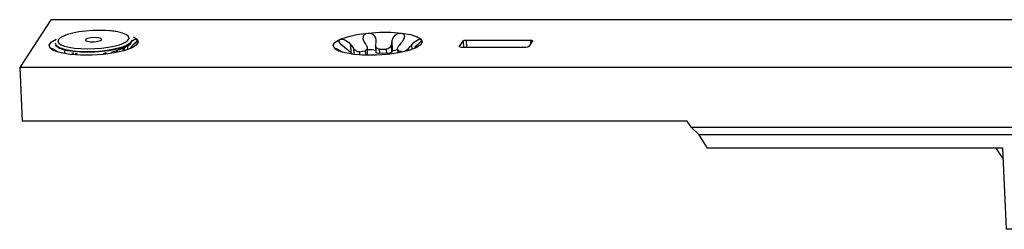
# Model space of a CAD drawing. Units: millimetres. Extents: x 0 to 841, y 0 to 594.
# Drawn here: x 199 to 228, y 401 to 407 of the extents above; entities that cross this region are included whole.
import ezdxf

# ---------------------------------------------------------------- set-up
doc = ezdxf.new("R2010")
doc.units = ezdxf.units.MM
doc.linetypes.add('CONTINUA', pattern=[0])
doc.layers.add('LIVELLO_STANDARD', color=7, linetype='CONTINUOUS')

msp = doc.modelspace()

# ---------------------------------------------------------------- linework, layer by layer
at = {"layer": 'LIVELLO_STANDARD', "color": 7, "linetype": 'CONTINUA'}
for p, q in [((200.284, 406.898), (199.37, 405.489)), ((200.284, 406.898), (199.37, 405.489)), ((247.579, 406.898), (200.284, 406.898)), ((247.579, 406.898), (200.284, 406.898)), ((202.427, 405.982), (202.424, 406.063)), ((202.427, 405.982), (202.424, 406.063)), ((202.453, 406.055), (202.426, 406.027)), ((202.453, 406.055), (202.426, 406.027)), ((202.456, 405.991), (202.453, 406.055)), ((202.456, 405.991), (202.453, 406.055)), ((202.558, 406.025), (202.553, 406.134)), ((202.558, 406.025), (202.553, 406.134)), ((209.134, 405.917), (209.122, 406.165)), ((209.134, 405.917), (209.122, 406.165)), ((209.201, 406.055), (209.209, 405.881)), ((209.201, 406.055), (209.209, 405.881)), ((209.619, 405.907), (209.612, 406.075)), ((209.619, 405.907), (209.612, 406.075)), ((209.849, 406.15), (209.86, 405.945)), ((209.849, 406.15), (209.86, 405.945)), ((210.329, 405.949), (210.319, 406.168)), ((210.329, 405.949), (210.319, 406.168)), ((210.354, 405.981), (210.34, 406.288)), ((210.354, 405.981), (210.34, 406.288)), ((210.823, 405.991), (210.82, 406.055)), ((210.823, 405.991), (210.82, 406.055)), ((210.926, 406.025), (210.919, 406.165)), ((210.926, 406.025), (210.919, 406.165)), ((212.321, 406.107), (212.435, 406.28)), ((212.321, 406.107), (212.435, 406.28)), ((212.321, 406.107), (212.322, 406.1)), ((212.321, 406.107), (212.322, 406.1)), ((214.277, 406.086), (212.383, 406.086)), ((214.277, 406.086), (212.383, 406.086)), ((212.435, 406.28), (212.444, 406.086)), ((212.435, 406.28), (212.444, 406.086)), ((212.521, 406.3), (214.416, 406.3)), ((212.521, 406.3), (212.53, 406.086)), ((212.521, 406.3), (214.416, 406.3)), ((212.521, 406.3), (212.53, 406.086)), ((214.477, 406.28), (214.364, 406.107)), ((214.477, 406.28), (214.364, 406.107)), ((214.416, 406.3), (214.421, 406.194)), ((214.416, 406.3), (214.421, 406.194)), ((200.486, 405.951), (200.486, 405.954)), ((200.486, 405.951), (200.486, 405.954)), ((200.691, 405.986), (200.694, 405.902)), ((200.691, 405.986), (200.694, 405.902)), ((200.857, 405.88), (200.856, 405.894)), ((200.857, 405.88), (200.856, 405.894)), ((200.908, 405.926), (200.964, 405.916)), ((200.911, 405.927), (200.913, 405.872)), ((200.911, 405.927), (200.913, 405.872)), ((200.916, 405.924), (200.969, 405.914)), ((200.916, 405.924), (200.969, 405.914)), ((201.02, 405.864), (201.018, 405.905)), ((201.02, 405.864), (201.018, 405.905)), ((201.356, 405.875), (201.357, 405.854)), ((201.356, 405.875), (201.357, 405.854)), ((201.859, 405.882), (201.858, 405.905)), ((201.859, 405.882), (201.858, 405.905)), ((202.078, 405.947), (202.205, 405.983)), ((202.078, 405.947), (202.205, 405.983)), ((202.247, 405.94), (202.244, 406.004)), ((202.247, 405.94), (202.244, 406.004)), ((208.854, 405.951), (208.854, 405.954)), ((208.854, 405.951), (208.854, 405.954)), ((209.393, 405.863), (209.389, 405.952)), ((209.393, 405.863), (209.389, 405.952)), ((209.548, 405.987), (209.554, 405.877)), ((209.548, 405.987), (209.554, 405.877)), ((209.978, 405.919), (209.973, 406.031)), ((209.978, 405.919), (209.973, 406.031)), ((210.166, 406.031), (210.171, 405.919)), ((210.166, 406.031), (210.171, 405.919)), ((210.329, 405.949), (210.354, 405.981)), ((210.329, 405.949), (210.354, 405.981)), ((210.501, 406.035), (210.507, 405.92)), ((210.501, 406.035), (210.507, 405.92)), ((210.538, 405.925), (210.535, 405.987)), ((210.538, 405.925), (210.535, 405.987)), ((210.648, 405.952), (210.648, 405.947)), ((210.648, 405.952), (210.648, 405.947)), ((199.37, 405.489), (199.442, 403.919)), ((199.37, 405.489), (199.442, 403.919)), ((219.032, 403.919), (199.442, 403.919)), ((219.032, 403.919), (199.442, 403.919)), ((228.126, 403.127), (228.343, 402.804)), ((228.126, 403.127), (228.343, 402.804))]:
    msp.add_line(p, q, dxfattribs=at)
for points in [[(786.388, 406.898), (785.474, 405.489), (199.37, 405.489)], [(786.388, 406.898), (785.474, 405.489), (199.37, 405.489)], [(201.72, 406.585), (201.514, 406.58), (201.31, 406.564), (201.115, 406.539), (200.937, 406.505), (200.782, 406.465), (200.657, 406.417), (200.565, 406.366), (200.511, 406.314), (200.496, 406.26), (200.522, 406.209), (200.587, 406.163), (200.688, 406.121), (200.823, 406.088), (200.986, 406.062), (201.169, 406.048), (201.368, 406.042), (201.574, 406.048), (201.777, 406.062), (201.972, 406.088), (202.15, 406.121), (202.305, 406.163), (202.432, 406.209), (202.523, 406.26), (202.578, 406.314), (202.591, 406.366), (202.565, 406.417), (202.501, 406.465), (202.399, 406.505), (202.265, 406.539), (202.103, 406.564), (201.919, 406.58), (201.72, 406.585)], [(201.72, 406.585), (201.514, 406.58), (201.31, 406.564), (201.115, 406.539), (200.937, 406.505), (200.782, 406.465), (200.657, 406.417), (200.565, 406.366), (200.511, 406.314), (200.496, 406.26), (200.522, 406.209), (200.587, 406.163), (200.688, 406.121), (200.823, 406.088), (200.986, 406.062), (201.169, 406.048), (201.368, 406.042), (201.574, 406.048), (201.777, 406.062), (201.972, 406.088), (202.15, 406.121), (202.305, 406.163), (202.432, 406.209), (202.523, 406.26), (202.578, 406.314), (202.591, 406.366), (202.565, 406.417), (202.501, 406.465), (202.399, 406.505), (202.265, 406.539), (202.103, 406.564), (201.919, 406.58), (201.72, 406.585)], [(201.584, 406.376), (201.469, 406.369), (201.371, 406.349), (201.312, 406.321), (201.307, 406.291), (201.356, 406.268), (201.447, 406.253), (201.561, 406.253), (201.671, 406.268), (201.752, 406.291), (201.785, 406.321), (201.764, 406.349), (201.691, 406.369), (201.584, 406.376)], [(201.584, 406.376), (201.469, 406.369), (201.371, 406.349), (201.312, 406.321), (201.307, 406.291), (201.356, 406.268), (201.447, 406.253), (201.561, 406.253), (201.671, 406.268), (201.752, 406.291), (201.785, 406.321), (201.764, 406.349), (201.691, 406.369), (201.584, 406.376)], [(202.218, 406.552), (202.062, 406.573), (201.885, 406.579)], [(202.218, 406.552), (202.062, 406.573), (201.885, 406.579)], [(202.72, 406.395), (202.783, 406.361), (202.827, 406.322)], [(202.72, 406.395), (202.783, 406.361), (202.827, 406.322)], [(208.808, 406.322), (209.026, 406.4), (209.305, 406.463), (209.626, 406.506)], [(208.808, 406.322), (209.026, 406.4), (209.305, 406.463), (209.626, 406.506)], [(209.519, 406.253), (209.487, 406.332), (209.493, 406.409), (209.51, 406.445), (209.539, 406.474), (209.579, 406.496), (209.626, 406.506)], [(209.519, 406.253), (209.487, 406.332), (209.493, 406.409), (209.51, 406.445), (209.539, 406.474), (209.579, 406.496), (209.626, 406.506)], [(209.626, 406.506), (209.967, 406.53), (210.304, 406.53), (210.615, 406.506)], [(209.626, 406.506), (209.967, 406.53), (210.304, 406.53), (210.615, 406.506)], [(209.626, 406.506), (209.676, 406.505), (209.726, 406.493), (209.77, 406.471), (209.806, 406.442), (209.851, 406.368), (209.862, 406.288)], [(209.626, 406.506), (209.676, 406.505), (209.726, 406.493), (209.77, 406.471), (209.806, 406.442), (209.851, 406.368), (209.862, 406.288)], [(210.34, 406.288), (210.371, 406.368), (210.432, 406.442), (210.474, 406.471), (210.52, 406.493), (210.568, 406.505), (210.615, 406.506)], [(210.34, 406.288), (210.371, 406.368), (210.432, 406.442), (210.474, 406.471), (210.52, 406.493), (210.568, 406.505), (210.615, 406.506)], [(210.615, 406.506), (210.878, 406.463), (211.076, 406.4), (211.195, 406.322)], [(210.615, 406.506), (210.878, 406.463), (211.076, 406.4), (211.195, 406.322)], [(210.615, 406.506), (210.654, 406.496), (210.683, 406.474), (210.7, 406.445), (210.705, 406.409), (210.687, 406.332), (210.639, 406.253)], [(210.615, 406.506), (210.654, 406.496), (210.683, 406.474), (210.7, 406.445), (210.705, 406.409), (210.687, 406.332), (210.639, 406.253)], [(200.272, 406.062), (200.24, 406.149), (200.297, 406.237), (200.44, 406.322)], [(200.272, 406.062), (200.24, 406.149), (200.297, 406.237), (200.44, 406.322)], [(200.272, 406.062), (200.268, 406.072), (200.277, 406.072), (200.298, 406.064), (200.327, 406.051), (200.402, 406.009), (200.486, 405.954)], [(200.272, 406.062), (200.268, 406.072), (200.277, 406.072), (200.298, 406.064), (200.327, 406.051), (200.402, 406.009), (200.486, 405.954)], [(200.852, 405.88), (200.589, 405.924), (200.39, 405.986), (200.272, 406.062)], [(200.852, 405.88), (200.589, 405.924), (200.39, 405.986), (200.272, 406.062)], [(200.363, 405.997), (200.32, 406.026), (200.29, 406.048), (200.272, 406.062)], [(200.363, 405.997), (200.32, 406.026), (200.29, 406.048), (200.272, 406.062)], [(200.412, 406.276), (200.412, 406.28), (200.419, 406.306), (200.44, 406.322)], [(200.412, 406.276), (200.412, 406.28), (200.419, 406.306), (200.44, 406.322)], [(202.67, 406.302), (202.654, 406.245), (202.595, 406.189), (202.497, 406.134), (202.362, 406.083), (202.196, 406.039), (202.005, 406.003), (201.796, 405.976), (201.578, 405.959), (201.358, 405.954), (201.145, 405.959), (200.947, 405.976), (200.774, 406.003), (200.63, 406.039), (200.522, 406.084), (200.452, 406.134), (200.426, 406.213)], [(202.67, 406.302), (202.654, 406.245), (202.595, 406.189), (202.497, 406.134), (202.362, 406.083), (202.196, 406.039), (202.005, 406.003), (201.796, 405.976), (201.578, 405.959), (201.358, 405.954), (201.145, 405.959), (200.947, 405.976), (200.774, 406.003), (200.63, 406.039), (200.522, 406.084), (200.452, 406.134), (200.426, 406.213)], [(200.429, 406.164), (200.452, 406.13), (200.522, 406.08), (200.631, 406.035), (200.775, 405.999), (200.949, 405.973), (201.147, 405.956), (201.358, 405.95)], [(200.429, 406.164), (200.452, 406.13), (200.522, 406.08), (200.631, 406.035), (200.775, 405.999), (200.949, 405.973), (201.147, 405.956), (201.358, 405.95)], [(202.668, 406.256), (202.655, 406.228), (202.596, 406.172), (202.499, 406.118), (202.364, 406.067), (202.198, 406.023), (202.006, 405.987), (201.798, 405.961), (201.579, 405.944), (201.359, 405.938), (201.147, 405.944), (200.949, 405.961), (200.775, 405.987), (200.631, 406.023), (200.522, 406.067), (200.453, 406.117), (200.43, 406.152)], [(202.668, 406.256), (202.655, 406.228), (202.596, 406.172), (202.499, 406.118), (202.364, 406.067), (202.198, 406.023), (202.006, 405.987), (201.798, 405.961), (201.579, 405.944), (201.359, 405.938), (201.147, 405.944), (200.949, 405.961), (200.775, 405.987), (200.631, 406.023), (200.522, 406.067), (200.453, 406.117), (200.43, 406.152)], [(201.358, 405.95), (201.578, 405.956), (201.797, 405.973), (202.005, 405.999), (202.197, 406.035), (202.363, 406.08), (202.498, 406.13), (202.596, 406.185), (202.655, 406.241), (202.669, 406.274)], [(201.358, 405.95), (201.578, 405.956), (201.797, 405.973), (202.005, 405.999), (202.197, 406.035), (202.363, 406.08), (202.498, 406.13), (202.596, 406.185), (202.655, 406.241), (202.669, 406.274)], [(202.659, 406.062), (202.441, 405.986), (202.161, 405.924), (201.84, 405.88)], [(202.659, 406.062), (202.441, 405.986), (202.161, 405.924), (201.84, 405.88)], [(202.192, 405.98), (202.2, 405.982), (202.209, 405.985), (202.22, 405.989), (202.229, 405.992), (202.257, 406.001), (202.284, 406.01), (202.32, 406.022), (202.353, 406.034), (202.394, 406.052), (202.434, 406.067), (202.477, 406.089), (202.517, 406.109), (202.558, 406.135), (202.593, 406.16), (202.629, 406.19), (202.65, 406.218), (202.655, 406.228), (202.657, 406.237)], [(202.192, 405.98), (202.2, 405.982), (202.209, 405.985), (202.22, 405.989), (202.229, 405.992), (202.257, 406.001), (202.284, 406.01), (202.32, 406.022), (202.353, 406.034), (202.394, 406.052), (202.434, 406.067), (202.477, 406.089), (202.517, 406.109), (202.558, 406.135), (202.593, 406.16), (202.629, 406.19), (202.65, 406.218), (202.655, 406.228), (202.657, 406.237)], [(202.827, 406.322), (202.832, 406.306), (202.824, 406.28), (202.805, 406.25), (202.777, 406.216), (202.707, 406.146), (202.63, 406.08)], [(202.827, 406.322), (202.832, 406.306), (202.824, 406.28), (202.805, 406.25), (202.777, 406.216), (202.707, 406.146), (202.63, 406.08)], [(202.827, 406.322), (202.859, 406.237), (202.802, 406.149), (202.659, 406.062)], [(202.827, 406.322), (202.859, 406.237), (202.802, 406.149), (202.659, 406.062)], [(202.665, 406.266), (202.705, 406.292), (202.745, 406.313), (202.781, 406.326), (202.809, 406.33), (202.827, 406.322)], [(202.665, 406.266), (202.705, 406.292), (202.745, 406.313), (202.781, 406.326), (202.809, 406.33), (202.827, 406.322)], [(208.639, 406.062), (208.608, 406.149), (208.665, 406.237), (208.808, 406.322)], [(208.639, 406.062), (208.608, 406.149), (208.665, 406.237), (208.808, 406.322)], [(208.639, 406.062), (208.635, 406.072), (208.644, 406.072), (208.665, 406.064), (208.695, 406.051), (208.77, 406.009), (208.854, 405.954)], [(208.639, 406.062), (208.635, 406.072), (208.644, 406.072), (208.665, 406.064), (208.695, 406.051), (208.77, 406.009), (208.854, 405.954)], [(209.22, 405.88), (208.956, 405.924), (208.758, 405.986), (208.639, 406.062)], [(209.22, 405.88), (208.956, 405.924), (208.758, 405.986), (208.639, 406.062)], [(208.785, 405.963), (208.767, 405.973), (208.725, 406.001), (208.687, 406.026), (208.658, 406.048), (208.639, 406.062)], [(208.785, 405.963), (208.767, 405.973), (208.725, 406.001), (208.687, 406.026), (208.658, 406.048), (208.639, 406.062)], [(208.935, 406.08), (208.858, 406.146), (208.802, 406.216), (208.785, 406.25), (208.78, 406.28), (208.787, 406.306), (208.808, 406.322)], [(208.935, 406.08), (208.858, 406.146), (208.802, 406.216), (208.785, 406.25), (208.78, 406.28), (208.787, 406.306), (208.808, 406.322)], [(208.808, 406.322), (208.84, 406.33), (208.882, 406.326), (208.927, 406.314), (208.973, 406.292), (209.057, 406.235), (209.122, 406.165)], [(208.808, 406.322), (208.84, 406.33), (208.882, 406.326), (208.927, 406.314), (208.973, 406.292), (209.057, 406.235), (209.122, 406.165)], [(209.058, 405.99), (208.997, 406.035), (208.935, 406.08)], [(209.058, 405.99), (208.997, 406.035), (208.935, 406.08)], [(209.122, 406.165), (209.162, 406.109), (209.201, 406.055)], [(209.122, 406.165), (209.162, 406.109), (209.201, 406.055)], [(209.389, 405.952), (209.374, 405.95), (209.36, 405.95), (209.344, 405.952), (209.329, 405.957), (209.308, 405.966), (209.287, 405.976), (209.261, 405.994), (209.238, 406.012), (209.219, 406.033), (209.201, 406.055)], [(209.389, 405.952), (209.374, 405.95), (209.36, 405.95), (209.344, 405.952), (209.329, 405.957), (209.308, 405.966), (209.287, 405.976), (209.261, 405.994), (209.238, 406.012), (209.219, 406.033), (209.201, 406.055)], [(209.589, 406.142), (209.554, 406.197), (209.519, 406.253)], [(209.589, 406.142), (209.554, 406.197), (209.519, 406.253)], [(209.589, 406.142), (209.609, 406.096), (209.61, 406.051), (209.59, 406.011), (209.548, 405.987)], [(209.589, 406.142), (209.609, 406.096), (209.61, 406.051), (209.59, 406.011), (209.548, 405.987)], [(209.973, 406.031), (209.956, 406.032), (209.939, 406.035), (209.924, 406.041), (209.91, 406.049), (209.893, 406.061), (209.878, 406.077), (209.865, 406.098), (209.856, 406.12), (209.849, 406.15)], [(209.973, 406.031), (209.956, 406.032), (209.939, 406.035), (209.924, 406.041), (209.91, 406.049), (209.893, 406.061), (209.878, 406.077), (209.865, 406.098), (209.856, 406.12), (209.849, 406.15)], [(209.862, 406.288), (209.856, 406.228), (209.85, 406.168)], [(209.862, 406.288), (209.856, 406.228), (209.85, 406.168)], [(210.319, 406.168), (210.302, 406.121), (210.269, 406.078), (210.223, 406.045), (210.166, 406.031)], [(210.319, 406.168), (210.302, 406.121), (210.269, 406.078), (210.223, 406.045), (210.166, 406.031)], [(211.027, 406.062), (210.808, 405.986), (210.529, 405.924), (210.208, 405.88)], [(211.027, 406.062), (210.808, 405.986), (210.529, 405.924), (210.208, 405.88)], [(210.319, 406.168), (210.33, 406.228), (210.34, 406.288)], [(210.319, 406.168), (210.33, 406.228), (210.34, 406.288)], [(210.535, 405.987), (210.524, 405.992), (210.515, 405.999), (210.509, 406.007), (210.504, 406.018), (210.501, 406.032), (210.502, 406.05), (210.507, 406.072), (210.516, 406.095), (210.529, 406.118), (210.545, 406.142)], [(210.535, 405.987), (210.524, 405.992), (210.515, 405.999), (210.509, 406.007), (210.504, 406.018), (210.501, 406.032), (210.502, 406.05), (210.507, 406.072), (210.516, 406.095), (210.529, 406.118), (210.545, 406.142)], [(210.639, 406.253), (210.592, 406.197), (210.545, 406.142)], [(210.639, 406.253), (210.592, 406.197), (210.545, 406.142)], [(210.82, 406.055), (210.779, 406.013), (210.733, 405.977), (210.704, 405.962)], [(210.82, 406.055), (210.779, 406.013), (210.733, 405.977), (210.704, 405.962)], [(210.82, 406.055), (210.87, 406.109), (210.919, 406.165)], [(210.82, 406.055), (210.87, 406.109), (210.919, 406.165)], [(210.919, 406.165), (210.992, 406.235), (211.073, 406.292), (211.113, 406.313), (211.148, 406.326), (211.177, 406.33), (211.195, 406.322)], [(210.919, 406.165), (210.992, 406.235), (211.073, 406.292), (211.113, 406.313), (211.148, 406.326), (211.177, 406.33), (211.195, 406.322)], [(211.195, 406.322), (211.2, 406.306), (211.191, 406.28), (211.172, 406.25), (211.145, 406.216), (211.075, 406.146), (210.998, 406.08)], [(211.195, 406.322), (211.2, 406.306), (211.191, 406.28), (211.172, 406.25), (211.145, 406.216), (211.075, 406.146), (210.998, 406.08)], [(211.195, 406.322), (211.227, 406.237), (211.17, 406.149), (211.027, 406.062)], [(211.195, 406.322), (211.227, 406.237), (211.17, 406.149), (211.027, 406.062)], [(212.383, 406.086), (212.334, 406.092), (212.321, 406.107)], [(212.383, 406.086), (212.334, 406.092), (212.321, 406.107)], [(212.435, 406.28), (212.465, 406.294), (212.521, 406.3)], [(212.435, 406.28), (212.465, 406.294), (212.521, 406.3)], [(214.364, 406.107), (214.334, 406.092), (214.277, 406.086)], [(214.364, 406.107), (214.334, 406.092), (214.277, 406.086)], [(214.416, 406.3), (214.465, 406.294), (214.477, 406.28)], [(214.416, 406.3), (214.465, 406.294), (214.477, 406.28)], [(201.84, 405.88), (201.5, 405.856), (201.163, 405.856), (200.852, 405.88)], [(201.84, 405.88), (201.5, 405.856), (201.163, 405.856), (200.852, 405.88)], [(201.066, 405.895), (201.042, 405.899), (201.018, 405.905)], [(201.066, 405.895), (201.042, 405.899), (201.018, 405.905)], [(201.927, 405.92), (201.913, 405.917), (201.903, 405.915), (201.893, 405.913), (201.884, 405.911), (201.876, 405.909), (201.868, 405.908), (201.862, 405.906), (201.86, 405.905), (201.858, 405.905), (201.845, 405.899), (201.831, 405.895)], [(201.858, 405.905), (201.845, 405.899), (201.831, 405.895)], [(202.172, 405.975), (202.171, 405.973), (202.169, 405.968), (202.167, 405.962), (202.167, 405.958), (202.167, 405.954)], [(202.172, 405.975), (202.171, 405.973), (202.169, 405.968), (202.167, 405.962), (202.167, 405.958), (202.167, 405.954)], [(209.058, 405.99), (209.104, 405.952), (209.139, 405.913), (209.159, 405.877)], [(209.058, 405.99), (209.104, 405.952), (209.139, 405.913), (209.159, 405.877)], [(210.208, 405.88), (209.868, 405.856), (209.53, 405.856), (209.22, 405.88)], [(210.208, 405.88), (209.868, 405.856), (209.53, 405.856), (209.22, 405.88)], [(209.389, 405.952), (209.465, 405.972), (209.548, 405.987)], [(209.389, 405.952), (209.465, 405.972), (209.548, 405.987)], [(209.47, 405.859), (209.511, 405.867), (209.554, 405.877)], [(209.47, 405.859), (209.511, 405.867), (209.554, 405.877)], [(209.554, 405.877), (209.601, 405.89), (209.619, 405.907)], [(209.554, 405.877), (209.601, 405.89), (209.619, 405.907)], [(209.614, 406.019), (209.752, 406.027), (209.857, 406.008)], [(209.614, 406.019), (209.752, 406.027), (209.857, 406.008)], [(209.86, 405.945), (209.894, 405.925), (209.978, 405.919)], [(209.86, 405.945), (209.894, 405.925), (209.978, 405.919)], [(209.973, 406.031), (210.07, 406.033), (210.166, 406.031)], [(209.973, 406.031), (210.07, 406.033), (210.166, 406.031)], [(209.978, 405.919), (210.075, 405.921), (210.171, 405.919)], [(209.978, 405.919), (210.075, 405.921), (210.171, 405.919)], [(210.171, 405.919), (210.27, 405.926), (210.329, 405.949)], [(210.171, 405.919), (210.27, 405.926), (210.329, 405.949)], [(210.354, 405.981), (210.406, 406.008), (210.502, 406.024)], [(210.354, 405.981), (210.406, 406.008), (210.502, 406.024)], [(210.535, 405.987), (210.596, 405.972), (210.648, 405.952)], [(785.474, 405.489), (785.556, 403.726), (219.156, 403.726), (219.032, 403.919)], [(785.556, 403.726), (219.156, 403.726), (219.032, 403.919)], [(785.62, 403.514), (219.389, 403.514), (219.156, 403.726)], [(785.62, 403.514), (219.389, 403.514), (219.156, 403.726)], [(424.341, 400.738), (228.439, 400.738), (228.328, 403.127), (219.635, 403.127), (219.389, 403.514)], [(424.341, 400.738), (228.439, 400.738), (228.328, 403.127), (219.635, 403.127), (219.389, 403.514)]]:
    msp.add_lwpolyline(points, dxfattribs=at)

doc.saveas('drawing.dxf')
